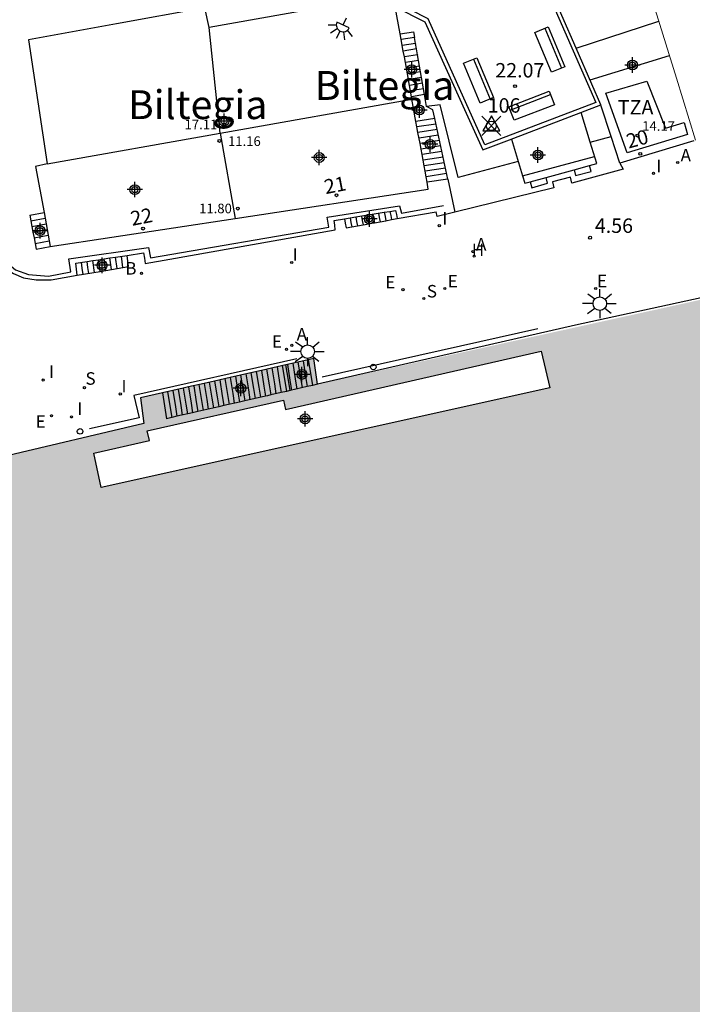
# Model space of a CAD drawing. Units: metres. Extents: x 581694 to 582044, y 4797040 to 4797291.
# Drawn here: x 581841 to 581876, y 4797138 to 4797189 of the extents above; entities that cross this region are included whole.
import ezdxf
from ezdxf.enums import TextEntityAlignment as Align

# ---------------------------------------------------------------- set-up
doc = ezdxf.new("R2010")
doc.units = ezdxf.units.M
doc.header["$MEASUREMENT"] = 0
doc.header["$PDMODE"] = 35
doc.header["$PDSIZE"] = 0.5
for name, color, linetype in [('020204', 9, 'Continuous'), ('020308', 9, 'Continuous'), ('030201', 9, 'Continuous'), ('030301', 9, 'Continuous'), ('060106', 9, 'BARANDILLA'), ('060108', 9, 'Continuous'), ('060117', 9, 'Continuous'), ('060120', 7, 'Continuous'), ('060141', 9, 'Continuous'), ('060144', 9, 'Continuous'), ('060145', 9, 'Continuous'), ('060148', 9, 'Continuous'), ('070105', 6, 'Continuous'), ('070106', 6, 'Continuous'), ('080109', 9, 'Continuous'), ('080110', 9, 'Continuous'), ('080201', 9, 'Continuous'), ('080202', 9, 'Continuous'), ('080303', 9, 'Continuous'), ('080304', 9, 'Continuous'), ('080308', 9, 'Continuous'), ('080311', 9, 'Continuous'), ('090107', 9, 'Continuous'), ('090202', 1, 'Continuous'), ('200202', 4, 'Continuous'), ('200204', 4, 'Continuous'), ('200205', 4, 'Continuous'), ('200302', 4, 'Continuous'), ('200304', 4, 'Continuous'), ('200305', 4, 'Continuous'), ('210204', 9, 'Continuous'), ('210304', 9, 'Continuous'), ('220205', 1, 'Continuous'), ('220207', 9, 'Continuous'), ('220305', 1, 'Continuous'), ('220307', 9, 'Continuous'), ('250204', 9, 'Continuous'), ('250206', 9, 'Continuous'), ('260202', 9, 'Continuous'), ('270204', 9, 'Continuous'), ('270304', 9, 'Continuous'), ('990501', 21, 'Continuous'), ('990503', 131, 'Continuous'), ('C_Edificios', 5, 'Continuous'), ('Centroides', 1, 'Continuous')]:
    doc.layers.add(name, color=color, linetype=linetype)
for name, color, linetype, lineweight in [('080111', 7, 'Continuous', 30), ('080117', 7, 'Continuous', 20), ('080118', 7, 'Continuous', 30)]:
    doc.layers.add(name, color=color, linetype=linetype, lineweight=lineweight)
doc.styles.add('ARIAL', font='arial.ttf', dxfattribs={"height": 1})
doc.styles.add('ARIALI', font='ariali.ttf', dxfattribs={"height": 1})
doc.styles.add('ROMANS', font='romans__.ttf', dxfattribs={"height": 1})
doc.styles.get("Standard").update_dxf_attribs({"font": 'arial.ttf'})
doc.linetypes.add('BARANDILLA', pattern='A,1,[201,DONOSTI.shx,S=0.1,R=0,X=0,Y=0],1', length=2)

# ---------------------------------------------------------------- blocks, each defined once
blk = doc.blocks.new('REGALU')
blk.add_circle((0, 0), 0.055)
blk = doc.blocks.new('FAROLA')
for p, q in [((0, 0.355), (0, 0.755)), ((-0.355, 0), (-0.895, 0)), ((-0.63, 0.51), (-0.255, 0.245)), ((0.605, 0.49), (0.276, 0.223)), ((0.355, 0), (0.855, 0)), ((-0.65, -0.52), (-0.255, -0.24)), ((0, -0.355), (0, -0.755)), ((0.585, -0.52), (0.256, -0.246))]:
    blk.add_line(p, q)
blk.add_circle((0, 0), 0.355)
blk = doc.blocks.new('HUEPIV')
blk.add_circle((0, 0), 0.145)
blk = doc.blocks.new('REIND')
blk.add_circle((0, 0), 0.055)
blk = doc.blocks.new('BOCAR')
blk.add_circle((0, 0), 0.055)
blk = doc.blocks.new('COTAPU')
blk.add_circle((0, 0), 0.075)
blk = doc.blocks.new('ABAS')
blk.add_circle((0, 0), 0.055)
blk = doc.blocks.new('REGELE')
blk.add_circle((0, 0), 0.055)
blk = doc.blocks.new('SANEA')
blk.add_circle((0, 0), 0.055)
blk = doc.blocks.new('BANCO')
blk.add_line((1.125, 0.1875), (-1.125, 0.1875))
blk.add_lwpolyline([(1.125, 0.75), (1.125, 0), (-1.125, 0), (-1.125, 0.75)], close=True)
blk = doc.blocks.new('PUNTO')
blk.add_circle((0, 0), 0.075)
blk = doc.blocks.new('BloquePortal')
blk.add_circle((0, 0), 0.075)
at = {"flags": 5}
blk.add_attdef('INDICE', text='', height=0.75, dxfattribs=at).set_placement((0, 0), align=Align.MIDDLE_CENTER)
blk = doc.blocks.new('FAREDE')
at = {"linetype": 'Continuous'}
for p, q in [((0.75, 0.7), (0.57, 0.322)), ((0.415, 0), (0, 0)), ((0.415, 0.36), (0.415, -0.351)), ((1.07, 0.411), (0.715, 0.19)), ((0.738, -0.699), (0.56, -0.32)), ((1.062, -0.416), (0.709, -0.191)), ((1.187, -0.005), (0.768, -0.001))]:
    blk.add_line(p, q, dxfattribs=at)
blk.add_arc((0.413, 0.004), 0.355, 270.4282, 89.5718, dxfattribs=at)
blk = doc.blocks.new('HIDRAN')
blk.add_circle((0, 0), 0.055)
blk = doc.blocks.new('Centroide')
for points in [[(0.402, 0), (-0.402, 0)], [(0, -0.402), (0, 0.402)]]:
    blk.add_lwpolyline(points)
for radius in [0.256, 0.159]:
    blk.add_circle((0, 0), radius)
blk = doc.blocks.new('VERTOP')
blk.add_lwpolyline([(-0.45, -0.26), (0.45, -0.26), (0, 0.52)], close=True)
blk.add_point((0, 0))

msp = doc.modelspace()

# ---------------------------------------------------------------- hatches: boundary and pattern name
at = {"layer": '990501'}
h = msp.add_hatch(color=21, dxfattribs=at)
h.dxf.hatch_style = 1
h.paths.add_polyline_path([(581869.38, 4797189.42), (581871.96, 4797191.63), (581873.54, 4797192.14), (581880.58, 4797194.92), (581881.62, 4797191.86), (581882.67, 4797188.61), (581883.42, 4797186.34), (581883.511, 4797186.06), (581883.61, 4797185.77), (581883.712, 4797185.494), (581883.81, 4797185.216), (581883.912, 4797184.927), (581883.961, 4797184.787), (581880.751, 4797183.813), (581876.518, 4797182.53), (581872.58, 4797181.33), (581871.59, 4797184.36)], flags=0)
h = msp.add_hatch(color=21, dxfattribs=at)
h.dxf.hatch_style = 1
h.paths.add_polyline_path([(581842.154, 4797181.168), (581842.754, 4797181.304), (581842.27, 4797184.524), (581841.786, 4797187.744), (581846.378, 4797188.584), (581850.97, 4797189.424), (581851.194, 4797188.4), (581859.974, 4797189.955), (581860.632, 4797189.613), (581860.88, 4797189.47), (581862.6, 4797179.99), (581842.92, 4797177)], flags=0)
at = {"layer": '990503'}
h = msp.add_hatch(color=256, dxfattribs=at)
h.paths.add_polyline_path([(581694.237, 4797160.679), (581694.234, 4797040.159), (582044.224, 4797040.151), (582044.225, 4797075.604), (582040.39, 4797076.726), (581999.495, 4797088.759), (581989.566, 4797091.645), (581988.848, 4797091.831), (581988.121, 4797092.102), (581962.359, 4797099.595), (581961.293, 4797099.904), (581935.412, 4797107.481), (581934.758, 4797107.665), (581934.407, 4797107.788), (581916.653, 4797113.159), (581916.33, 4797113.281), (581914.026, 4797114.15), (581909.479, 4797115.865), (581909.203, 4797115.109), (581908.547, 4797115.279), (581907.896, 4797115.466), (581907.249, 4797115.669), (581906.608, 4797115.888), (581905.973, 4797116.123), (581905.344, 4797116.375), (581904.721, 4797116.642), (581904.106, 4797116.925), (581903.498, 4797117.224), (581902.828, 4797117.575), (581902.169, 4797117.945), (581901.52, 4797118.334), (581900.883, 4797118.74), (581900.257, 4797119.165), (581899.644, 4797119.607), (581899.043, 4797120.066), (581898.801, 4797120.236), (581898.568, 4797120.418), (581898.343, 4797120.61), (581898.129, 4797120.814), (581897.925, 4797121.028), (581897.731, 4797121.251), (581897.548, 4797121.484), (581897.377, 4797121.725), (581897.218, 4797121.974), (581897.072, 4797122.231), (581896.938, 4797122.495), (581896.834, 4797122.724), (581896.74, 4797122.958), (581896.656, 4797123.195), (581896.582, 4797123.436), (581896.517, 4797123.679), (581896.463, 4797123.925), (581896.42, 4797124.173), (581896.386, 4797124.422), (581896.363, 4797124.673), (581896.35, 4797124.925), (581896.348, 4797125.176), (581896.357, 4797125.428), (581896.375, 4797125.679), (581896.405, 4797125.929), (581896.444, 4797126.178), (581896.532, 4797126.425), (581896.638, 4797126.665), (581896.762, 4797126.896), (581896.904, 4797127.117), (581897.062, 4797127.326), (581897.235, 4797127.523), (581897.423, 4797127.706), (581897.624, 4797127.874), (581897.779, 4797127.987), (581897.94, 4797128.091), (581898.107, 4797128.186), (581898.278, 4797128.271), (581898.454, 4797128.347), (581898.634, 4797128.413), (581898.818, 4797128.468), (581899.004, 4797128.514), (581899.192, 4797128.549), (581899.382, 4797128.573), (581899.574, 4797128.587), (581899.765, 4797128.59), (581899.957, 4797128.582), (581900.148, 4797128.564), (581900.337, 4797128.535), (581903.109, 4797127.682), (581903.174, 4797127.662), (581903.222, 4797127.53), (581903.286, 4797127.401), (581904.468, 4797126.982), (581911.277, 4797124.569), (581911.538, 4797125.35), (581922.353, 4797122.136), (581921.942, 4797120.546), (581922.845, 4797120.278), (581927.14, 4797118.999), (581928.425, 4797118.616), (581931.512, 4797117.697), (581931.958, 4797119.237), (581942.719, 4797115.981), (581944.464, 4797115.438), (581944.72, 4797115.694), (581945.512, 4797119.195), (581946.89, 4797124.837), (581947.055, 4797125.492), (581947.24, 4797125.745), (581947.277, 4797125.796), (581947.708, 4797125.83), (581955.281, 4797123.907), (581955.164, 4797123.273), (581955.284, 4797123.109), (581955.503, 4797122.834), (581955.648, 4797122.868), (581955.865, 4797122.902), (581956.093, 4797122.644), (581956.392, 4797122.309), (581956.709, 4797121.993), (581957.001, 4797121.771), (581957.347, 4797121.514), (581957.685, 4797121.364), (581957.965, 4797121.237), (581958.244, 4797121.127), (581958.181, 4797120.884), (581959.605, 4797120.526), (581959.656, 4797120.727), (581960.111, 4797120.708), (581960.709, 4797120.703), (581961.194, 4797120.761), (581961.802, 4797120.862), (581962.421, 4797121.051), (581963.016, 4797121.288), (581963.171, 4797121.407), (581963.286, 4797121.338), (581963.555, 4797121.777), (581965.572, 4797121.301), (581965.72, 4797121.226), (581965.816, 4797121.108), (581965.87, 4797120.996), (581965.908, 4797120.831), (581965.865, 4797120.665), (581963.146, 4797110.023), (581966.23, 4797109.142), (581967.121, 4797108.884), (581967.152, 4797108.8), (581967.443, 4797109.345), (581967.001, 4797109.493), (581967.064, 4797110.187), (581966.809, 4797110.261), (581967.769, 4797111.541), (581971.498, 4797110.449), (581975.147, 4797123.121), (581976.025, 4797122.868), (581972.375, 4797110.192), (581978.677, 4797108.347), (581984.98, 4797106.5), (581988.894, 4797120.071), (581989.848, 4797119.796), (581985.933, 4797106.222), (581991.979, 4797104.452), (581998.024, 4797102.681), (582000.003, 4797109.496), (582001.981, 4797116.312), (581998.237, 4797117.381), (581998.36, 4797117.812), (582006.931, 4797115.363), (582006.808, 4797114.932), (582002.911, 4797116.045), (581998.953, 4797102.409), (582010.981, 4797098.872), (582015.195, 4797113.001), (582011.372, 4797114.113), (582011.48, 4797114.484), (582020.099, 4797111.975), (582019.991, 4797111.604), (582016.124, 4797112.73), (582011.91, 4797098.599), (582018.263, 4797096.731), (582024.616, 4797094.863), (582026.728, 4797102.256), (582028.84, 4797109.648), (582025.06, 4797110.767), (582025.175, 4797111.155), (582033.802, 4797108.599), (582033.687, 4797108.211), (582029.734, 4797109.382), (582027.622, 4797101.992), (582025.51, 4797094.6), (582032.106, 4797092.661), (582038.701, 4797090.722), (582042.946, 4797105.485), (582038.183, 4797106.862), (582038.295, 4797107.251), (582044.226, 4797105.536), (582044.226, 4797138.957), (582038.878, 4797136.109), (582019.986, 4797138.436), (582018.463, 4797126.382), (582017.494, 4797126.504), (582019.016, 4797138.556), (582012.135, 4797139.403), (582005.253, 4797140.25), (582003.103, 4797123.183), (582002.189, 4797123.299), (582004.338, 4797140.363), (581997.973, 4797141.147), (581991.607, 4797141.93), (581989.664, 4797126.703), (581988.695, 4797126.827), (581990.638, 4797142.05), (581984.871, 4797142.76), (581979.104, 4797143.471), (581977.504, 4797130.479), (581976.544, 4797130.607), (581978.336, 4797145.071), (581995.552, 4797142.894), (581995.68, 4797143.406), (582003.295, 4797142.51), (582003.167, 4797141.934), (582038.558, 4797137.581), (582044.226, 4797140.585), (582044.226, 4797141.705), (582040.839, 4797139.892), (582038.791, 4797138.804), (582038.151, 4797138.676), (582037.511, 4797138.612), (582036.807, 4797138.676), (582015.749, 4797141.401), (582013.073, 4797141.768), (582008.765, 4797142.413), (582007.378, 4797142.606), (582005.551, 4797142.86), (582005.64, 4797143.722), (582002.151, 4797143.829), (582001.381, 4797143.849), (582000.081, 4797143.898), (581999.785, 4797143.909), (581999.49, 4797143.92), (581998.9, 4797143.942), (581997.809, 4797143.983), (581996.11, 4797144.037), (581993.165, 4797144.401), (581986.485, 4797145.141), (581972.809, 4797146.742), (581969.759, 4797135.533), (581969.412, 4797134.326), (581969.354, 4797134.142), (581969.237, 4797133.955), (581969.081, 4797133.82), (581968.833, 4797133.769), (581966.891, 4797134.302), (581966.835, 4797134.845), (581966.762, 4797134.931), (581966.594, 4797135.119), (581966.337, 4797135.455), (581965.959, 4797135.83), (581965.472, 4797136.216), (581964.988, 4797136.564), (581964.419, 4797136.871), (581964.118, 4797137.01), (581964.14, 4797137.229), (581962.758, 4797137.677), (581962.675, 4797137.357), (581962.349, 4797137.401), (581962.059, 4797137.421), (581961.658, 4797137.459), (581960.92, 4797137.368), (581960.271, 4797137.202), (581959.611, 4797136.959), (581959.361, 4797137.027), (581959.113, 4797137.018), (581958.948, 4797136.361), (581951.28, 4797138.253), (581950.986, 4797138.486), (581950.922, 4797138.87), (581951.919, 4797141.973), (581952.282, 4797143.103), (581952.589, 4797144.06), (581952.679, 4797144.341), (581952.769, 4797144.621), (581952.95, 4797145.184), (581953.04, 4797145.464), (581953.13, 4797145.745), (581953.311, 4797146.308), (581953.401, 4797146.589), (581953.672, 4797147.432), (581953.762, 4797147.712), (581954.033, 4797148.556), (581954.314, 4797149.43), (581952.383, 4797149.938), (581952.238, 4797149.976), (581944.586, 4797151.99), (581923.659, 4797157.814), (581922.699, 4797158.262), (581921.931, 4797158.71), (581921.483, 4797159.094), (581920.971, 4797159.542), (581920.651, 4797159.99), (581920.395, 4797160.502), (581920.139, 4797161.27), (581920.011, 4797161.718), (581919.947, 4797162.294), (581919.947, 4797162.934), (581920.075, 4797163.766), (581920.231, 4797164.336), (581920.346, 4797164.704), (581920.537, 4797165.073), (581920.677, 4797165.305), (581920.904, 4797165.668), (581921.132, 4797165.942), (581921.472, 4797166.271), (581921.783, 4797166.552), (581922.223, 4797166.823), (581922.688, 4797167.088), (581923.254, 4797167.295), (581924.086, 4797167.487), (581924.742, 4797167.558), (581925.446, 4797167.583), (581926.476, 4797167.481), (581927.797, 4797167.365), (581929.023, 4797167.205), (581929.544, 4797167.098), (581932.721, 4797166.58), (581936.471, 4797166.038), (581939.935, 4797165.642), (581944.905, 4797165.012), (581947.126, 4797164.792), (581947.074, 4797163.466), (581948.236, 4797163.406), (581949.303, 4797163.352), (581949.659, 4797163.333), (581950.015, 4797163.315), (581950.749, 4797163.278), (581951.082, 4797163.269), (581951.439, 4797163.261), (581951.761, 4797163.253), (581952.453, 4797163.213), (581953.63, 4797163.272), (581955.078, 4797163.343), (581955.735, 4797163.375), (581957.497, 4797163.482), (581958.845, 4797163.554), (581959.49, 4797163.52), (581960.491, 4797163.423), (581962.943, 4797163.129), (581966.846, 4797162.642), (581970.036, 4797162.299), (581970.915, 4797162.204), (581975.73, 4797161.643), (581982.424, 4797160.822), (581995.593, 4797159.349), (582009.254, 4797157.888), (582030.846, 4797155.58), (582033.767, 4797155.266), (582033.84, 4797155.264), (582033.913, 4797155.262), (582033.986, 4797155.26), (582034.059, 4797155.258), (582034.132, 4797155.256), (582034.205, 4797155.255), (582034.278, 4797155.253), (582034.351, 4797155.253), (582034.424, 4797155.252), (582034.496, 4797155.253), (582034.569, 4797155.253), (582034.641, 4797155.255), (582034.714, 4797155.257), (582034.786, 4797155.26), (582034.858, 4797155.264), (582034.93, 4797155.268), (582035.002, 4797155.274), (582035.073, 4797155.281), (582035.145, 4797155.289), (582035.216, 4797155.298), (582035.287, 4797155.308), (582035.358, 4797155.32), (582035.466, 4797155.339), (582035.573, 4797155.362), (582035.609, 4797155.371), (582035.646, 4797155.379), (582035.683, 4797155.388), (582035.719, 4797155.398), (582035.756, 4797155.407), (582035.792, 4797155.417), (582035.828, 4797155.428), (582035.865, 4797155.438), (582035.901, 4797155.449), (582035.937, 4797155.46), (582035.973, 4797155.471), (582036.01, 4797155.483), (582036.046, 4797155.494), (582036.082, 4797155.506), (582036.118, 4797155.518), (582036.154, 4797155.53), (582036.19, 4797155.542), (582036.226, 4797155.555), (582036.262, 4797155.567), (582036.297, 4797155.58), (582036.4, 4797155.616), (582036.502, 4797155.652), (582036.569, 4797155.676), (582036.635, 4797155.701), (582036.702, 4797155.725), (582036.768, 4797155.75), (582036.834, 4797155.774), (582036.9, 4797155.8), (582036.966, 4797155.825), (582037.031, 4797155.85), (582037.097, 4797155.876), (582037.162, 4797155.902), (582037.228, 4797155.929), (582037.293, 4797155.956), (582037.358, 4797155.983), (582037.423, 4797156.01), (582037.487, 4797156.038), (582037.552, 4797156.066), (582037.616, 4797156.094), (582037.681, 4797156.123), (582037.745, 4797156.152), (582037.809, 4797156.181), (582037.931, 4797156.238), (582038.053, 4797156.297), (582038.111, 4797156.325), (582038.169, 4797156.354), (582038.226, 4797156.383), (582038.284, 4797156.412), (582038.342, 4797156.441), (582038.399, 4797156.471), (582038.456, 4797156.501), (582038.514, 4797156.531), (582038.571, 4797156.561), (582038.628, 4797156.592), (582038.685, 4797156.622), (582038.742, 4797156.653), (582038.799, 4797156.684), (582038.856, 4797156.715), (582038.912, 4797156.746), (582038.969, 4797156.778), (582039.026, 4797156.809), (582039.082, 4797156.84), (582039.139, 4797156.872), (582039.196, 4797156.903), (582039.252, 4797156.935), (582039.309, 4797156.966), (582043.093, 4797159.178), (582043.167, 4797159.219), (582043.772, 4797159.554), (582043.996, 4797159.678), (582044.04, 4797159.702), (582044.227, 4797159.805), (582044.228, 4797221.26), (582043.968, 4797221.832), (582039.366, 4797231.946), (582039.043, 4797232.657), (582036.118, 4797239.087), (582027.611, 4797234.672), (582013.075, 4797227.094), (582011.136, 4797226.084), (582010.944, 4797225.826), (582010.745, 4797225.561), (582010.546, 4797225.295), (582010.156, 4797224.773), (582009.962, 4797224.513), (582009.764, 4797224.249), (582009.369, 4797223.72), (582009.176, 4797223.462), (582008.98, 4797223.2), (582008.585, 4797222.671), (582008.392, 4797222.413), (582008.191, 4797222.145), (582007.995, 4797221.882), (582007.804, 4797221.627), (582007.608, 4797221.365), (582007.41, 4797221.1), (582006.821, 4797220.313), (582006.235, 4797219.529), (582006.016, 4797219.236), (582007.086, 4797218.417), (582007.104, 4797218.404), (581986.944, 4797208.293), (581986.368, 4797209.573), (581985.173, 4797208.971), (581984.593, 4797208.679), (581984.015, 4797208.388), (581983.725, 4797208.242), (581983.436, 4797208.096), (581983.145, 4797207.95), (581982.856, 4797207.804), (581982.567, 4797207.659), (581981.698, 4797207.221), (581981.408, 4797207.075), (581980.25, 4797206.492), (581979.96, 4797206.346), (581979.67, 4797206.2), (581978.802, 4797205.763), (581978.512, 4797205.617), (581978.223, 4797205.471), (581977.933, 4797205.325), (581977.643, 4797205.179), (581977.345, 4797205.029), (581977.906, 4797203.906), (581977.921, 4797203.877), (581965.121, 4797197.285), (581964.609, 4797198.309), (581963.439, 4797197.78), (581962.853, 4797197.515), (581962.267, 4797197.249), (581961.974, 4797197.117), (581960.802, 4797196.587), (581959.923, 4797196.189), (581959.337, 4797195.924), (581958.458, 4797195.526), (581957.872, 4797195.261), (581957.287, 4797194.996), (581956.993, 4797194.863), (581955.841, 4797194.342), (581956.289, 4797193.446), (581948.161, 4797189.35), (581937.537, 4797187.366), (581936.16, 4797190.316), (581933, 4797188.936), (581930.031, 4797187.639), (581929.711, 4797187.499), (581929.07, 4797187.218), (581928.749, 4797187.079), (581927.301, 4797186.446), (581927.026, 4797186.326), (581926.751, 4797186.206), (581926.477, 4797186.086), (581926.202, 4797185.966), (581925.101, 4797185.485), (581924.827, 4797185.365), (581923.842, 4797184.935), (581923.586, 4797184.423), (581923.458, 4797184.231), (581922.882, 4797184.039), (581906.306, 4797180.583), (581884.995, 4797176.04), (581856.835, 4797169.832), (581856.643, 4797171.176), (581856.354, 4797171.111), (581855.812, 4797170.988), (581855.191, 4797170.847), (581854.727, 4797170.742), (581853.913, 4797170.557), (581853.371, 4797170.434), (581852.828, 4797170.311), (581852.286, 4797170.188), (581851.472, 4797170.003), (581850.93, 4797169.88), (581850.116, 4797169.695), (581849.845, 4797169.634), (581848.76, 4797169.388), (581847.619, 4797169.129), (581847.785, 4797167.787), (581840.452, 4797166.057), (581839.364, 4797165.481), (581838.852, 4797164.905), (581838.404, 4797164.137), (581837.294, 4797161.26), (581834.307, 4797149.353), (581833.987, 4797148.714), (581833.539, 4797148.266), (581833.091, 4797147.818), (581832.515, 4797147.498), (581831.875, 4797147.37), (581830.979, 4797147.498), (581829.586, 4797147.859), (581829.252, 4797147.946), (581792.232, 4797158.054), (581792.082, 4797155.944), (581791.448, 4797152.299), (581790.877, 4797149.572), (581788.815, 4797141.003), (581787.718, 4797136.495), (581799.94, 4797133.675), (581805.572, 4797132.651), (581807.684, 4797132.267), (581808.004, 4797131.947), (581808.758, 4797131.751), (581809.341, 4797131.6), (581810.507, 4797131.298), (581811.09, 4797131.147), (581811.673, 4797130.996), (581812.257, 4797130.845), (581812.84, 4797130.694), (581813.714, 4797130.468), (581814.297, 4797130.317), (581814.589, 4797130.241), (581815.172, 4797130.09), (581815.3, 4797130.858), (581822.211, 4797129.066), (581827.203, 4797127.786), (581832.259, 4797126.762), (581836.419, 4797126.25), (581840.899, 4797125.738), (581843.267, 4797125.098), (581849.666, 4797123.306), (581851.949, 4797122.729), (581852.28, 4797124.182), (581839.873, 4797127.19), (581837.425, 4797127.814), (581838.249, 4797131.254), (581851.792, 4797127.838), (581853.416, 4797125.55), (581853.614, 4797125.066), (581853.632, 4797125.062), (581853.093, 4797122.44), (581856.002, 4797121.706), (581858.305, 4797120.926), (581860.162, 4797120.298), (581863.938, 4797118.89), (581866.149, 4797118.13), (581866.804, 4797117.905), (581867.087, 4797117.807), (581867.657, 4797117.611), (581868.034, 4797117.482), (581868.516, 4797117.335), (581868.805, 4797117.246), (581869.672, 4797116.982), (581870.538, 4797116.717), (581870.826, 4797116.629), (581872.27, 4797116.189), (581872.558, 4797116.101), (581872.847, 4797116.012), (581873.108, 4797115.933), (581873.399, 4797116.797), (581873.494, 4797116.765), (581874.341, 4797116.517), (581876.181, 4797115.983), (581877.196, 4797115.663), (581877.924, 4797115.367), (581878.556, 4797114.999), (581879.135, 4797114.421), (581879.553, 4797113.962), (581880.193, 4797113.066), (581880.641, 4797111.85), (581880.705, 4797110.954), (581880.449, 4797109.738), (581879.617, 4797106.73), (581879.169, 4797106.282), (581878.657, 4797105.898), (581878.017, 4797105.578), (581877.313, 4797105.386), (581876.545, 4797105.386), (581873.765, 4797106.386), (581872.995, 4797106.545), (581872.47, 4797106.665), (581871.924, 4797106.72), (581871.157, 4797106.895), (581869.687, 4797107.175), (581868.04, 4797107.52), (581867.054, 4797107.727), (581866.286, 4797107.907), (581865.937, 4797107.989), (581865.587, 4797108.07), (581865.237, 4797108.152), (581864.888, 4797108.234), (581864.537, 4797108.316), (581864.188, 4797108.398), (581863.826, 4797108.483), (581863.718, 4797108.079), (581862.573, 4797108.383), (581859.342, 4797109.172), (581853.404, 4797110.458), (581848.536, 4797111.634), (581842.869, 4797112.979), (581838.382, 4797114.231), (581818.821, 4797118.065), (581804.1, 4797121.003), (581800.26, 4797121.643), (581793.988, 4797122.923), (581787.396, 4797124.651), (581781.828, 4797126.187), (581779.588, 4797126.891), (581776.197, 4797127.915), (581769.605, 4797130.091), (581765.061, 4797131.307), (581762.629, 4797131.82), (581759.877, 4797132.268), (581756.613, 4797132.972), (581754.181, 4797133.356), (581752.709, 4797133.868), (581750.609, 4797134.752), (581748.889, 4797135.761), (581747.705, 4797136.521), (581745.937, 4797137.737), (581744.385, 4797138.777), (581743.161, 4797139.753), (581740.961, 4797141.617), (581738.185, 4797144.105), (581736.577, 4797145.585), (581736.538, 4797145.624), (581736.327, 4797145.835), (581736.114, 4797146.048), (581735.814, 4797146.348), (581729.798, 4797151.532), (581729.478, 4797150.828), (581720.625, 4797153.358), (581705.681, 4797158.974), (581705.425, 4797158.382), (581698.322, 4797161.566), (581696.85, 4797161.15), (581696.466, 4797161.331), (581695.428, 4797161.357), (581694.964, 4797161.368), (581694.593, 4797160.942), (581694.465, 4797160.787), (581694.288, 4797160.691)], flags=0)
h.paths.add_polyline_path([(582019.231, 4797131.566), (582019.878, 4797136.483), (582020.767, 4797136.366), (582020.12, 4797131.449)], flags=0)
h.paths.add_polyline_path([(582006.303, 4797139.822), (582013.832, 4797138.985), (582013.727, 4797138.03), (582006.198, 4797138.867)], flags=0)
h.paths.add_polyline_path([(582025.759, 4797137.454), (582037.853, 4797135.854), (582037.726, 4797134.894), (582025.632, 4797136.494)], flags=0)
h.paths.add_polyline_path([(581944.609, 4797151.087), (581950.433, 4797149.551), (581949.857, 4797147.503), (581951.009, 4797147.119), (581949.153, 4797141.359), (581947.169, 4797141.935), (581949.025, 4797147.695), (581944.097, 4797149.167)], flags=0)
h.paths.add_polyline_path([(581945.166, 4797126.021), (581942.026, 4797126.839), (581939.654, 4797117.737), (581942.794, 4797116.919)], flags=0)
h.paths.add_polyline_path([(581855.166, 4797168.525), (581868.483, 4797171.56), (581868.931, 4797169.64), (581845.571, 4797164.457), (581845.187, 4797166.249), (581848.095, 4797166.912), (581847.961, 4797167.413), (581855.065, 4797169.012)], flags=0)
h.paths.add_polyline_path([(581933.578, 4797122.615), (581910.647, 4797129.258), (581909.835, 4797126.456), (581932.766, 4797119.812)], flags=0)

# ---------------------------------------------------------------- linework, layer by layer
at = {"layer": '060106', "flags": 128}
for points in [[(581871.225, 4797192.13), (581868.96, 4797189.889), (581871.317, 4797184.484)], [(581871.317, 4797184.484), (581865.55, 4797182.292), (581862.587, 4797188.837), (581860.729, 4797189.8)], [(581839.753, 4797177.212), (581840.662, 4797176.167), (581841.118, 4797175.783), (581841.782, 4797175.543), (581842.83, 4797175.455), (581843.99, 4797175.687), (581843.886, 4797176.359), (581848.038, 4797176.942), (581848.142, 4797176.406), (581857.429, 4797177.998), (581857.341, 4797178.518), (581861.101, 4797179.11)], [(581861.213, 4797178.742), (581863.389, 4797179.134)]]:
    msp.add_lwpolyline(points, dxfattribs=at)
at = {"layer": '060106'}
msp.add_lwpolyline([(581866.833, 4797182.555), (581871.589, 4797184.362)], dxfattribs=at)
at = {"layer": '060108', "flags": 128}
msp.add_lwpolyline([(581890.535, 4797177.311), (581870.272, 4797172.905), (581856.835, 4797169.832)], dxfattribs=at)
at = {"layer": '060117'}
for points in [[(581861.14, 4797188.06), (581861.84, 4797188.17), (581861.892, 4797187.869)], [(581862.4, 4797184.9), (581861.73, 4797184.79)], [(581862.937, 4797183.66), (581861.96, 4797183.51)], [(581863.618, 4797180.51), (581862.54, 4797180.34)]]:
    msp.add_lwpolyline(points, dxfattribs=at)
at = {"layer": '060117', "flags": 128}
for points in [[(581841.857, 4797178.635), (581842.596, 4797178.77)], [(581858.239, 4797178.439), (581858.278, 4797178.207), (581858.318, 4797177.975)], [(581842.184, 4797176.865), (581842.92, 4797177)], [(581846.993, 4797175.961), (581846.918, 4797176.54)], [(581856.835, 4797169.832), (581856.571, 4797169.772)], [(581848.76, 4797169.388), (581848.869, 4797168.715), (581848.977, 4797168.043)], [(581854.943, 4797169.401), (581854.401, 4797169.278)], [(581855.215, 4797169.463), (581854.943, 4797169.401)], [(581855.408, 4797169.507), (581855.215, 4797169.463)], [(581856.299, 4797169.71), (581855.408, 4797169.507)], [(581856.571, 4797169.772), (581856.299, 4797169.71)], [(581852.774, 4797168.907), (581851.96, 4797168.722)], [(581853.045, 4797168.969), (581852.774, 4797168.907)], [(581854.13, 4797169.216), (581853.045, 4797168.969)], [(581854.401, 4797169.278), (581854.232, 4797169.24), (581854.13, 4797169.216)], [(581850.333, 4797168.351), (581849.519, 4797168.166)], [(581850.604, 4797168.413), (581850.333, 4797168.351)], [(581851.689, 4797168.66), (581850.604, 4797168.413)], [(581851.96, 4797168.722), (581851.689, 4797168.66)], [(581849.248, 4797168.104), (581848.977, 4797168.043)], [(581849.519, 4797168.166), (581849.248, 4797168.104)]]:
    msp.add_lwpolyline(points, dxfattribs=at)
at = {"layer": '060120', "flags": 128}
for points in [[(581855.191, 4797170.847), (581854.727, 4797170.742)], [(581855.812, 4797170.988), (581855.191, 4797170.847)], [(581856.354, 4797171.111), (581855.812, 4797170.988)], [(581856.835, 4797169.832), (581856.643, 4797171.176), (581856.354, 4797171.111)], [(581853.371, 4797170.434), (581852.828, 4797170.311)], [(581853.913, 4797170.557), (581853.371, 4797170.434)], [(581854.727, 4797170.742), (581853.913, 4797170.557)], [(581850.93, 4797169.88), (581850.116, 4797169.695)], [(581851.472, 4797170.003), (581850.93, 4797169.88)], [(581852.286, 4797170.188), (581851.472, 4797170.003)], [(581852.828, 4797170.311), (581852.286, 4797170.188)], [(581848.76, 4797169.388), (581847.619, 4797169.129), (581847.785, 4797167.787), (581840.452, 4797166.057), (581839.364, 4797165.481), (581838.852, 4797164.905), (581838.404, 4797164.137), (581837.294, 4797161.26), (581834.307, 4797149.353), (581833.987, 4797148.714), (581833.539, 4797148.266), (581833.091, 4797147.818), (581832.515, 4797147.498), (581831.875, 4797147.37), (581830.979, 4797147.498), (581829.586, 4797147.859)], [(581849.845, 4797169.634), (581848.76, 4797169.388)], [(581850.116, 4797169.695), (581849.845, 4797169.634)]]:
    msp.add_lwpolyline(points, dxfattribs=at)
at = {"layer": '060141'}
for points in [[(581861.194, 4797187.761), (581861.19, 4797187.76)], [(581861.892, 4797187.869), (581861.194, 4797187.761)], [(581861.9, 4797187.87), (581861.892, 4797187.869)], [(581861.943, 4797187.569), (581861.25, 4797187.46)], [(581861.993, 4797187.279), (581861.302, 4797187.16)], [(581861.95, 4797187.57), (581861.943, 4797187.569)], [(581862, 4797187.28), (581861.993, 4797187.279)], [(581861.302, 4797187.16), (581861.3, 4797187.16)], [(581861.355, 4797186.871), (581861.35, 4797186.87)], [(581862.044, 4797186.979), (581861.355, 4797186.871)], [(581862.05, 4797186.98), (581862.044, 4797186.979)], [(581862.095, 4797186.679), (581861.41, 4797186.57)], [(581861.463, 4797186.27), (581861.46, 4797186.27)], [(581862.147, 4797186.379), (581861.463, 4797186.27)], [(581862.1, 4797186.68), (581862.095, 4797186.679)], [(581862.15, 4797186.38), (581862.147, 4797186.379)], [(581861.515, 4797185.981), (581861.51, 4797185.98)], [(581862.196, 4797186.089), (581861.515, 4797185.981)], [(581862.248, 4797185.79), (581861.57, 4797185.68)], [(581862.2, 4797186.09), (581862.196, 4797186.089)], [(581862.25, 4797185.79), (581862.248, 4797185.79)], [(581861.623, 4797185.381), (581861.62, 4797185.38)], [(581862.299, 4797185.49), (581861.623, 4797185.381)], [(581862.349, 4797185.2), (581861.68, 4797185.09)], [(581862.3, 4797185.49), (581862.299, 4797185.49)], [(581862.35, 4797185.2), (581862.349, 4797185.2)], [(581862.013, 4797183.22), (581862.01, 4797183.22)], [(581862.99, 4797183.37), (581862.013, 4797183.22)], [(581862.066, 4797182.931), (581862.06, 4797182.93)], [(581863.06, 4797183.09), (581862.066, 4797182.931)], [(581863.12, 4797182.8), (581862.12, 4797182.64)], [(581862.172, 4797182.35), (581862.17, 4797182.35)], [(581863.18, 4797182.51), (581862.172, 4797182.35)], [(581863.24, 4797182.23), (581862.225, 4797182.061)], [(581862.225, 4797182.061), (581862.22, 4797182.06)], [(581862.276, 4797181.781), (581862.27, 4797181.78)], [(581863.3, 4797181.94), (581862.276, 4797181.781)], [(581863.37, 4797181.65), (581862.33, 4797181.49)], [(581862.383, 4797181.2), (581862.38, 4797181.2)], [(581863.43, 4797181.36), (581862.383, 4797181.2)], [(581863.49, 4797181.08), (581862.436, 4797180.911)], [(581862.436, 4797180.911), (581862.43, 4797180.91)], [(581862.489, 4797180.621), (581862.48, 4797180.62)], [(581863.55, 4797180.79), (581862.489, 4797180.621)]]:
    msp.add_lwpolyline(points, dxfattribs=at)
at = {"layer": '060141', "flags": 128}
for points in [[(581858.831, 4797178.536), (581858.87, 4797178.309), (581858.909, 4797178.081)], [(581859.127, 4797178.585), (581859.165, 4797178.359), (581859.203, 4797178.133)], [(581859.423, 4797178.634), (581859.461, 4797178.41), (581859.499, 4797178.186)], [(581859.719, 4797178.683), (581859.756, 4797178.461), (581859.794, 4797178.239)], [(581860.015, 4797178.732), (581860.052, 4797178.512), (581860.09, 4797178.292)], [(581860.311, 4797178.78), (581860.348, 4797178.563), (581860.385, 4797178.344)], [(581860.607, 4797178.829), (581860.644, 4797178.613), (581860.68, 4797178.397)], [(581841.911, 4797178.339), (581842.65, 4797178.476)], [(581841.966, 4797178.045), (581842.705, 4797178.18)], [(581858.535, 4797178.487), (581858.574, 4797178.257), (581858.613, 4797178.028)], [(581842.02, 4797177.749), (581842.759, 4797177.886)], [(581842.075, 4797177.455), (581842.813, 4797177.591)], [(581842.129, 4797177.159), (581842.868, 4797177.296)], [(581846.697, 4797175.91), (581846.621, 4797176.495)], [(581844.626, 4797175.552), (581844.585, 4797175.866), (581844.544, 4797176.18)], [(581844.922, 4797175.603), (581844.881, 4797175.914), (581844.841, 4797176.225)], [(581845.218, 4797175.654), (581845.138, 4797176.27)], [(581845.514, 4797175.706), (581845.435, 4797176.315)], [(581845.809, 4797175.756), (581845.731, 4797176.36)], [(581846.106, 4797175.807), (581846.028, 4797176.405)], [(581846.401, 4797175.858), (581846.324, 4797176.45)], [(581855.269, 4797170.865), (581855.401, 4797170.052), (581855.486, 4797169.525)], [(581855.541, 4797170.926), (581855.672, 4797170.115), (581855.757, 4797169.586)], [(581855.812, 4797170.988), (581855.943, 4797170.178), (581856.028, 4797169.648)], [(581856.083, 4797171.049), (581856.214, 4797170.241), (581856.299, 4797169.71)], [(581856.354, 4797171.111), (581856.485, 4797170.304), (581856.571, 4797169.772)], [(581853.099, 4797170.372), (581853.233, 4797169.549), (581853.316, 4797169.031)], [(581853.371, 4797170.434), (581853.504, 4797169.612), (581853.587, 4797169.093)], [(581853.642, 4797170.495), (581853.775, 4797169.674), (581853.859, 4797169.155)], [(581853.913, 4797170.557), (581854.046, 4797169.737), (581854.13, 4797169.216)], [(581854.184, 4797170.618), (581854.317, 4797169.8), (581854.401, 4797169.278)], [(581854.456, 4797170.68), (581854.588, 4797169.863), (581854.672, 4797169.339)], [(581854.727, 4797170.742), (581854.859, 4797169.926), (581854.943, 4797169.401)], [(581854.998, 4797170.803), (581855.13, 4797169.989), (581855.215, 4797169.463)], [(581850.658, 4797169.819), (581850.794, 4797168.982), (581850.875, 4797168.475)], [(581850.93, 4797169.88), (581851.065, 4797169.045), (581851.147, 4797168.537)], [(581851.201, 4797169.942), (581851.336, 4797169.108), (581851.418, 4797168.599)], [(581851.472, 4797170.003), (581851.607, 4797169.171), (581851.689, 4797168.66)], [(581851.743, 4797170.065), (581851.878, 4797169.234), (581851.96, 4797168.722)], [(581852.015, 4797170.127), (581852.149, 4797169.297), (581852.231, 4797168.784)], [(581852.286, 4797170.188), (581852.42, 4797169.36), (581852.503, 4797168.846)], [(581852.557, 4797170.25), (581852.691, 4797169.423), (581852.774, 4797168.907)], [(581852.828, 4797170.311), (581852.962, 4797169.486), (581853.045, 4797168.969)], [(581849.031, 4797169.45), (581849.151, 4797168.711), (581849.248, 4797168.104)], [(581849.302, 4797169.511), (581849.439, 4797168.667), (581849.519, 4797168.166)], [(581849.573, 4797169.573), (581849.71, 4797168.73), (581849.791, 4797168.228)], [(581849.845, 4797169.634), (581849.981, 4797168.793), (581850.062, 4797168.29)], [(581850.116, 4797169.695), (581850.252, 4797168.856), (581850.333, 4797168.351)], [(581850.387, 4797169.758), (581850.523, 4797168.919), (581850.604, 4797168.413)]]:
    msp.add_lwpolyline(points, dxfattribs=at)
at = {"layer": '060144', "flags": 128}
for points in [[(581857.081, 4797170.221), (581868.304, 4797172.728)], [(581855.766, 4797171.161), (581847.266, 4797169.247), (581847.548, 4797168.092), (581844.972, 4797167.515)]]:
    msp.add_lwpolyline(points, dxfattribs=at)
at = {"layer": '060145', "flags": 128}
for points in [[(581860.88, 4797189.47), (581862.426, 4797188.684), (581864.577, 4797183.934)], [(581864.577, 4797183.934), (581865.44, 4797182.026), (581866.833, 4797182.555)]]:
    msp.add_lwpolyline(points, dxfattribs=at)
at = {"layer": '060148', "flags": 128}
msp.add_lwpolyline([(581855.166, 4797168.525), (581868.483, 4797171.56), (581868.931, 4797169.64), (581845.571, 4797164.457), (581845.187, 4797166.249), (581848.095, 4797166.912), (581847.961, 4797167.413), (581855.065, 4797169.012), (581855.166, 4797168.525)], dxfattribs=at)
at = {"layer": '070105'}
for points in [[(581861.943, 4797187.569), (581861.892, 4797187.869)], [(581861.993, 4797187.279), (581861.943, 4797187.569)], [(581862.044, 4797186.979), (581861.993, 4797187.279)], [(581862.095, 4797186.679), (581862.044, 4797186.979)], [(581862.147, 4797186.379), (581862.095, 4797186.679)], [(581862.196, 4797186.089), (581862.147, 4797186.379)], [(581862.248, 4797185.79), (581862.196, 4797186.089)], [(581862.299, 4797185.49), (581862.248, 4797185.79)], [(581862.349, 4797185.2), (581862.299, 4797185.49)], [(581862.4, 4797184.9), (581862.349, 4797185.2)], [(581862.51, 4797184.28), (581862.4, 4797184.9)], [(581867.28, 4797181.42), (581864.15, 4797180.59), (581863.22, 4797184.37), (581862.51, 4797184.28)], [(581862.937, 4797183.66), (581862.84, 4797184.11), (581862.51, 4797184.28)], [(581863.618, 4797180.51), (581862.937, 4797183.66)], [(581871.033, 4797182.421), (581872.12, 4797182.72)], [(581872.58, 4797181.33), (581872.739, 4797181.026), (581870.081, 4797180.296), (581870, 4797180.6), (581869.06, 4797180.37), (581869.14, 4797180.06), (581863.991, 4797178.787)], [(581863.618, 4797180.51), (581863.991, 4797178.787)], [(581863.991, 4797178.787), (581863.07, 4797178.56), (581863.02, 4797178.81)]]:
    msp.add_lwpolyline(points, dxfattribs=at)
at = {"layer": '070105', "flags": 128}
for points in [[(581841.857, 4797178.635), (581841.911, 4797178.339)], [(581858.535, 4797178.487), (581858.831, 4797178.536)], [(581858.831, 4797178.536), (581860.311, 4797178.78)], [(581860.311, 4797178.78), (581860.607, 4797178.829)], [(581860.607, 4797178.829), (581860.903, 4797178.878), (581860.94, 4797178.664), (581860.976, 4797178.45)], [(581860.976, 4797178.45), (581863.02, 4797178.81)], [(581841.911, 4797178.339), (581841.966, 4797178.045)], [(581841.966, 4797178.045), (581842.02, 4797177.749)], [(581846.918, 4797176.54), (581847.776, 4797176.67), (581847.821, 4797176.391), (581847.865, 4797176.113), (581849.144, 4797176.334), (581857.759, 4797177.875), (581857.731, 4797178.113), (581857.703, 4797178.35), (581858.239, 4797178.439)], [(581858.239, 4797178.439), (581858.535, 4797178.487)], [(581858.318, 4797177.975), (581858.613, 4797178.028)], [(581858.613, 4797178.028), (581858.909, 4797178.081)], [(581858.909, 4797178.081), (581859.499, 4797178.186)], [(581859.499, 4797178.186), (581859.651, 4797178.213), (581859.794, 4797178.239)], [(581859.794, 4797178.239), (581860.09, 4797178.292)], [(581860.09, 4797178.292), (581860.385, 4797178.344)], [(581860.385, 4797178.344), (581860.68, 4797178.397)], [(581860.68, 4797178.397), (581860.976, 4797178.45)], [(581842.02, 4797177.749), (581842.075, 4797177.455)], [(581839.592, 4797177.096), (581840.04, 4797176.527), (581840.416, 4797175.983), (581841, 4797175.599), (581841.528, 4797175.367), (581842.192, 4797175.263), (581842.96, 4797175.263), (581844.33, 4797175.501)], [(581842.075, 4797177.455), (581842.129, 4797177.159)], [(581842.129, 4797177.159), (581842.184, 4797176.865)], [(581846.324, 4797176.45), (581846.918, 4797176.54)], [(581844.33, 4797175.501), (581844.289, 4797175.818), (581844.248, 4797176.135), (581844.841, 4797176.225)], [(581844.841, 4797176.225), (581845.138, 4797176.27)], [(581845.138, 4797176.27), (581845.435, 4797176.315)], [(581845.435, 4797176.315), (581845.731, 4797176.36)], [(581845.731, 4797176.36), (581846.028, 4797176.405)], [(581846.028, 4797176.405), (581846.324, 4797176.45)], [(581846.697, 4797175.91), (581846.993, 4797175.961)], [(581844.33, 4797175.501), (581845.514, 4797175.706), (581846.697, 4797175.91)]]:
    msp.add_lwpolyline(points, dxfattribs=at)
at = {"layer": '070106', "flags": 128}
for points in [[(581861.101, 4797179.11), (581861.213, 4797178.742)], [(581855.408, 4797169.507), (581855.322, 4797170.04), (581855.191, 4797170.847)]]:
    msp.add_lwpolyline(points, dxfattribs=at)
at = {"layer": '080109'}
msp.add_lwpolyline([(581875.15, 4797186.92), (581871.02, 4797185.66)], dxfattribs=at)
at = {"layer": '080109', "flags": 128}
for points in [[(581851.765, 4797182.896), (581861.753, 4797184.66)], [(581842.754, 4797181.304), (581851.765, 4797182.896)]]:
    msp.add_lwpolyline(points, dxfattribs=at)
at = {"layer": '080110'}
for points in [[(581870.297, 4797187.322), (581874.6, 4797188.72)], [(581870.29, 4797187.32), (581870.297, 4797187.322)], [(581873.98, 4797185.6), (581874.95, 4797183.16), (581875.93, 4797183.45), (581876.09, 4797182.83), (581872.95, 4797181.87), (581871.84, 4797184.98), (581873.98, 4797185.6)], [(581867.51, 4797180.683), (581871.25, 4797181.68)], [(581870.19, 4797180.99), (581871, 4797181.22)], [(581867.5, 4797180.68), (581867.51, 4797180.683)], [(581867.91, 4797180.37), (581868.73, 4797180.59)]]:
    msp.add_lwpolyline(points, dxfattribs=at)
at = {"layer": '080111', "flags": 128}
for points in [[(581851.194, 4797188.4), (581850.97, 4797189.424), (581846.378, 4797188.584), (581841.786, 4797187.744), (581842.27, 4797184.524), (581842.754, 4797181.304)], [(581858.824, 4797189.751), (581851.194, 4797188.4)], [(581842.754, 4797181.304), (581842.154, 4797181.168), (581842.596, 4797178.77)], [(581842.596, 4797178.77), (581842.65, 4797178.476)], [(581842.65, 4797178.476), (581842.813, 4797177.591)], [(581842.813, 4797177.591), (581842.92, 4797177)]]:
    msp.add_lwpolyline(points, dxfattribs=at)
at = {"layer": '080111'}
for points in [[(581861.14, 4797188.06), (581860.88, 4797189.47)], [(581870.297, 4797187.322), (581869.56, 4797189.02), (581869.38, 4797189.42), (581869.39, 4797189.429)], [(581861.194, 4797187.761), (581861.14, 4797188.06)], [(581861.302, 4797187.16), (581861.194, 4797187.761)], [(581871.589, 4797184.362), (581871.11, 4797185.45), (581870.297, 4797187.322)], [(581861.355, 4797186.871), (581861.302, 4797187.16)], [(581861.463, 4797186.27), (581861.355, 4797186.871)], [(581861.515, 4797185.981), (581861.463, 4797186.27)], [(581861.623, 4797185.381), (581861.515, 4797185.981)], [(581861.73, 4797184.79), (581861.623, 4797185.381)], [(581861.753, 4797184.66), (581861.73, 4797184.79)], [(581861.96, 4797183.51), (581861.753, 4797184.66)], [(581872.12, 4797182.72), (581871.59, 4797184.36), (581871.589, 4797184.362)], [(581862.013, 4797183.22), (581861.96, 4797183.51)], [(581862.066, 4797182.931), (581862.013, 4797183.22)], [(581862.172, 4797182.35), (581862.066, 4797182.931)], [(581872.58, 4797181.33), (581872.12, 4797182.72)], [(581862.225, 4797182.061), (581862.172, 4797182.35)], [(581876.422, 4797182.5), (581872.58, 4797181.33)], [(581862.276, 4797181.781), (581862.225, 4797182.061)], [(581862.383, 4797181.2), (581862.276, 4797181.781)], [(581862.436, 4797180.911), (581862.383, 4797181.2)], [(581862.489, 4797180.621), (581862.436, 4797180.911)], [(581862.54, 4797180.34), (581862.489, 4797180.621)], [(581852.548, 4797178.463), (581862.6, 4797179.99), (581862.54, 4797180.34)], [(581842.92, 4797177), (581852.548, 4797178.463)]]:
    msp.add_lwpolyline(points, dxfattribs=at)
at = {"layer": '080117', "flags": 128}
msp.add_lwpolyline([(581873.54, 4797192.14), (581875.526, 4797185.755), (581876.518, 4797182.53)], dxfattribs=at)
at = {"layer": '080118', "flags": 128}
for points in [[(581851.765, 4797182.896), (581851.194, 4797188.4)], [(581851.765, 4797182.896), (581852.548, 4797178.463)]]:
    msp.add_lwpolyline(points, dxfattribs=at)
at = {"layer": '090107'}
for points in [[(581871.033, 4797182.421), (581870.56, 4797183.97)], [(581866.93, 4797182.58), (581867.51, 4797180.683)], [(581871, 4797181.22), (581871.37, 4797181.32), (581871.033, 4797182.421)], [(581870.19, 4797180.99), (581870.27, 4797180.69), (581871.09, 4797180.91), (581871, 4797181.22)], [(581867.51, 4797180.683), (581867.63, 4797180.29), (581867.91, 4797180.37)], [(581867.91, 4797180.37), (581867.99, 4797180.06), (581868.81, 4797180.29), (581868.73, 4797180.59)], [(581868.73, 4797180.59), (581870.19, 4797180.99)]]:
    msp.add_lwpolyline(points, dxfattribs=at)

# ---------------------------------------------------------------- block references
at = {"layer": '020204', "rotation": 359.9987685839998}
msp.add_blockref('COTAPU', (581867.121, 4797185.343, 22.071), dxfattribs=at)
at = {"layer": '020204'}
msp.add_blockref('COTAPU', (581871.022, 4797177.459, 4.561), dxfattribs=at)
at = {"layer": '030201'}
msp.add_blockref('VERTOP', (581865.884, 4797183.278, 22.071), dxfattribs=at)
at = {"layer": '080201', "rotation": 359.9987685839998}
for p in [(581851.982, 4797183.324, 17.112), (581851.726, 4797182.492, 11.16), (581852.686, 4797178.972, 11.8)]:
    msp.add_blockref('PUNTO', p, dxfattribs=at)
at = {"layer": '080201'}
msp.add_blockref('PUNTO', (581873.49, 4797182.77, 14.17), dxfattribs=at)
at = {"layer": '080202', "rotation": 359.9987685839998}
for p in [(581873.637, 4797181.819), (581857.823, 4797179.666), (581847.751, 4797177.932)]:
    msp.add_blockref('BloquePortal', p, dxfattribs=at)
at = {"layer": '090202'}
for p, rotation in [((581869.269, 4797187.392), 112.6601569925467), ((581865.557, 4797185.782), 112.6601569925467), ((581867.849, 4797184.671), 201.0548053249757)]:
    msp.add_blockref('BANCO', p, dxfattribs=dict(at, rotation=rotation))
at = {"layer": '200202', "rotation": 359.9987685839998}
msp.add_blockref('BOCAR', (581847.674, 4797175.606, 4.579), dxfattribs=at)
at = {"layer": '200204'}
msp.add_blockref('HIDRAN', (581864.991, 4797176.497, 4.571), dxfattribs=at)
at = {"layer": '200205'}
for p in [(581875.585, 4797181.37, 4.628), (581864.932, 4797176.735, 4.577)]:
    msp.add_blockref('ABAS', p, dxfattribs=at)
at = {"layer": '210204'}
msp.add_blockref('SANEA', (581862.373, 4797174.296, 4.531), dxfattribs=at)
at = {"layer": '210204', "rotation": 359.9987685839998}
msp.add_blockref('SANEA', (581844.698, 4797169.657, 4.573), dxfattribs=at)
at = {"layer": '220205'}
msp.add_blockref('REGELE', (581863.462, 4797174.818, 4.531), dxfattribs=at)
at = {"layer": '220205', "rotation": 359.9987685839998}
msp.add_blockref('REGELE', (581842.987, 4797168.196, 4.503), dxfattribs=at)
at = {"layer": '220207', "rotation": 359.9987685839998}
for p in [(581861.285, 4797174.754, 4.629), (581855.221, 4797171.652, 4.575)]:
    msp.add_blockref('REGALU', p, dxfattribs=at)
at = {"layer": '220207'}
for p in [(581871.317, 4797174.816, 4.468), (581855.5, 4797171.86, 4.43)]:
    msp.add_blockref('REGALU', p, dxfattribs=at)
at = {"layer": '250204', "rotation": 244.7394685858514}
msp.add_blockref('FAREDE', (581858.341, 4797188.902), dxfattribs=at)
at = {"layer": '250206'}
for p in [(581871.532, 4797174.028), (581856.32, 4797171.53)]:
    msp.add_blockref('FAROLA', p, dxfattribs=at)
at = {"layer": '260202'}
msp.add_blockref('HUEPIV', (581859.74, 4797170.73), dxfattribs=at)
at = {"layer": '260202', "rotation": 359.9987685839998}
msp.add_blockref('HUEPIV', (581844.474, 4797167.381), dxfattribs=at)
at = {"layer": '270204'}
for p in [(581874.325, 4797180.808, 4.621), (581863.175, 4797178.085, 4.639)]:
    msp.add_blockref('REIND', p, dxfattribs=at)
at = {"layer": '270204', "rotation": 359.9987685839998}
for p in [(581855.49, 4797176.171, 4.564), (581842.549, 4797170.055, 4.503), (581846.567, 4797169.328, 4.584), (581844.029, 4797168.134, 4.503)]:
    msp.add_blockref('REIND', p, dxfattribs=at)
at = {"layer": 'C_Edificios', "rotation": 359.9987685839998}
for p in [(581873.232, 4797186.44), (581856.922, 4797181.631), (581847.323, 4797179.961)]:
    msp.add_blockref('Centroide', p, dxfattribs=at)
at = {"layer": 'Centroides', "rotation": 359.9987685839998}
for p in [(581861.741, 4797186.201), (581862.14, 4797184.099), (581851.969, 4797183.521), (581862.699, 4797182.317), (581868.308, 4797181.758), (581859.538, 4797178.432), (581842.387, 4797177.822), (581845.619, 4797176.023), (581856.026, 4797170.344), (581852.843, 4797169.624), (581856.19, 4797168.034)]:
    msp.add_blockref('Centroide', p, dxfattribs=at)

# ---------------------------------------------------------------- texts
at = {"layer": '020308', "style": 'ARIAL'}
msp.add_text('22.07', height=0.75, rotation=359.9988, dxfattribs=at).set_placement((581866.09, 4797185.793))
msp.add_text('4.56', height=0.75, dxfattribs=at).set_placement((581871.272, 4797177.709))
at = {"layer": '030301', "style": 'ARIAL'}
msp.add_text('106', height=0.75, dxfattribs=at).set_placement((581865.698, 4797183.963))
at = {"layer": '080303', "style": 'ARIAL'}
for s, p in [('17.11', (581849.913, 4797183.1)), ('11.16', (581852.177, 4797182.231)), ('11.80', (581850.671, 4797178.729))]:
    msp.add_text(s, height=0.5, rotation=359.9988, dxfattribs=at).set_placement(p)
msp.add_text('14.17', height=0.5, dxfattribs=at).set_placement((581873.74, 4797183.02))
at = {"layer": '080304', "style": 'ARIALI'}
for p in [(581856.694, 4797184.628), (581846.964, 4797183.628)]:
    msp.add_text('Biltegia', height=1.5, dxfattribs=at).set_placement(p)
at = {"layer": '080308', "style": 'ARIALI'}
for s, rotation, p in [('20', 14.8811, (581873.03, 4797182.092)), ('21', 10.9988, (581857.262, 4797179.721)), ('22', 10.9988, (581847.183, 4797178.071))]:
    msp.add_text(s, height=0.75, rotation=rotation, dxfattribs=at).set_placement(p)
at = {"layer": '080311', "style": 'ARIAL'}
msp.add_text('TZA', height=0.75, rotation=359.99, dxfattribs=at).set_placement((581872.47, 4797183.87))
at = {"layer": '200302', "style": 'ROMANS'}
msp.add_text('B', height=0.65, rotation=359.9988, dxfattribs=at).set_placement((581846.829, 4797175.54))
at = {"layer": '200304', "style": 'ROMANS'}
msp.add_text('H', height=0.65, dxfattribs=at).set_placement((581864.866, 4797176.499))
at = {"layer": '200305', "style": 'ROMANS'}
for p in [(581875.738, 4797181.426), (581865.086, 4797176.791)]:
    msp.add_text('A', height=0.65, dxfattribs=at).set_placement(p)
at = {"layer": '210304', "style": 'ROMANS'}
msp.add_text('S', height=0.65, dxfattribs=at).set_placement((581862.526, 4797174.349))
msp.add_text('S', height=0.65, rotation=359.9988, dxfattribs=at).set_placement((581844.754, 4797169.809))
at = {"layer": '220305', "style": 'ROMANS'}
msp.add_text('E', height=0.65, dxfattribs=at).set_placement((581863.615, 4797174.871))
msp.add_text('E', height=0.65, rotation=359.9988, dxfattribs=at).set_placement((581842.162, 4797167.572))
at = {"layer": '220307', "style": 'ROMANS'}
for p in [(581860.368, 4797174.819), (581854.46, 4797171.731)]:
    msp.add_text('E', height=0.65, rotation=359.9988, dxfattribs=at).set_placement(p)
for s, p in [('E', (581871.39, 4797174.877)), ('A', (581855.75, 4797172.11))]:
    msp.add_text(s, height=0.65, dxfattribs=at).set_placement(p)
at = {"layer": '270304', "style": 'ROMANS'}
for p in [(581874.478, 4797180.861), (581863.328, 4797178.138)]:
    msp.add_text('I', height=0.65, dxfattribs=at).set_placement(p)
for p in [(581855.539, 4797176.256), (581842.855, 4797170.161), (581846.628, 4797169.407), (581844.335, 4797168.24)]:
    msp.add_text('I', height=0.65, rotation=359.9988, dxfattribs=at).set_placement(p)

doc.saveas('drawing.dxf')
